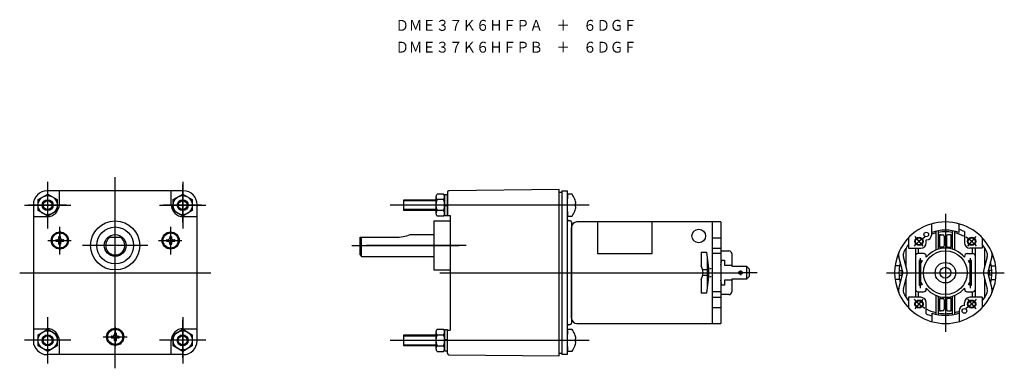
# Model space of a CAD drawing. Extents: x -192 to 169, y -35 to 93.
import ezdxf

# ---------------------------------------------------------------- set-up
doc = ezdxf.new("R2010")
doc.units = 0
doc.layers.get('0').update_dxf_attribs({"linetype": 'CONTINUOUS'})
doc.layers.add('1', color=7, linetype='CONTINUOUS')

msp = doc.modelspace()

# ---------------------------------------------------------------- linework, layer by layer
at = {"color": 3}
for p, q in [((6.5, 30), (8.5, 30)), ((8.5, 21.11), (8.5, 28.11)), ((-159.89, 13), (-154.6, 13)), ((-67.5, 6.5), (-67.5, 13)), ((-67, 6), (-40.5, 6)), ((8.5, -30), (6.5, -30))]:
    msp.add_line(p, q, dxfattribs=at)
at = {"color": 1}
msp.add_line((-70.48, 10), (-31.31, 10), dxfattribs=at)
at = {"color": 3}
for radius in [9, 4]:
    msp.add_circle((-157.24, 10), radius, dxfattribs=at)
at = {"layer": '1', "color": 1}
for p, q in [((-181.99, 16.25), (-181.99, 33.25)), ((-157.24, -35), (-157.24, 35)), ((-132.49, 33.25), (-132.49, 16.25)), ((-181.99, 18.38), (-181.99, 32.3)), ((-132.49, 18.38), (-132.49, 32.3)), ((-39.7, 26.37), (-51.5, 26.37)), ((-190.49, 24.75), (-173.49, 24.75)), ((-175.09, 24.75), (-188.98, 24.75)), ((-140.99, 24.75), (-123.99, 24.75)), ((-125.59, 24.75), (-139.48, 24.75)), ((16.5, 24.75), (-56.5, 24.75)), ((-39.7, 23.13), (-51.5, 23.13)), ((147, 21.6), (147, -21.6)), ((-177.54, 6.65), (-177.54, 16.84)), ((-177.54, 15.38), (-177.54, 8.23)), ((-136.94, 16.84), (-136.94, 6.65)), ((-136.94, 15.38), (-136.94, 8.23)), ((-181.92, 11.8), (-174.39, 11.8)), ((-181.12, 11.8), (-173.97, 11.8)), ((-174.39, 11.8), (-173.36, 11.8)), ((-141.32, 11.8), (-133.79, 11.8)), ((-140.52, 11.8), (-133.37, 11.8)), ((-133.79, 11.8), (-132.76, 11.8)), ((138.83, 9.74), (135.89, 13.24)), ((158.11, 13.24), (155.17, 9.74)), ((-145.24, 10), (-169.24, 10)), ((-28.63, 10), (-65.18, 10)), ((137.72, 5.37), (137.72, -5.63)), ((156.27, -5.63), (156.27, 5.37)), ((-192.24, 0), (-122.24, 0)), ((71.9, 0.84), (71.9, -0.85)), ((125.4, 0), (168.6, 0)), ((-38.29, 0), (72.7, 0)), ((71.05, 0), (72.75, 0)), ((72.55, 0), (71.05, 0)), ((72.75, 0), (72.55, 0)), ((77.99, 0), (72.75, 0)), ((135.89, -13.24), (138.83, -9.74)), ((155.17, -9.74), (158.11, -13.24)), ((-181.99, -33.25), (-181.99, -16.25)), ((-181.99, -31.12), (-181.99, -17.2)), ((-132.49, -16.25), (-132.49, -33.25)), ((-132.49, -31.12), (-132.49, -17.2)), ((-157.24, -19.93), (-157.24, -27.07)), ((-173.49, -24.75), (-190.49, -24.75)), ((-175.09, -24.75), (-188.98, -24.75)), ((-161.62, -23.5), (-154.09, -23.5)), ((-160.82, -23.5), (-153.67, -23.5)), ((-154.09, -23.5), (-152.8, -23.5)), ((-123.99, -24.75), (-140.99, -24.75)), ((-125.59, -24.75), (-139.48, -24.75)), ((-56.5, -24.75), (16.5, -24.75)), ((-51.5, -23.13), (-39.7, -23.13)), ((-51.5, -26.37), (-39.7, -26.37))]:
    msp.add_line(p, q, dxfattribs=at)
at = {"layer": '1', "color": 3}
for p, q in [((-132.24, 30), (-182.24, 30)), ((-177.74, 30), (-177.74, 25)), ((-136.74, 25), (-136.74, 30)), ((-35.5, 29.51), (-35.5, 21)), ((5.5, 30.48), (-35.01, 30.01)), ((5.5, -30.48), (5.5, 30.48)), ((5.5, 29.5), (6.5, 29.5)), ((6.5, 30), (6.5, -30)), ((8.5, -30), (8.5, 30)), ((-185.49, 26.77), (-181.99, 28.79)), ((-185.49, 22.73), (-185.49, 26.77)), ((-181.99, 28.79), (-178.49, 26.77)), ((-178.49, 26.77), (-178.49, 22.73)), ((-135.99, 26.77), (-132.49, 28.79)), ((-135.99, 22.73), (-135.99, 26.77)), ((-132.49, 28.79), (-128.99, 26.77)), ((-128.99, 26.77), (-128.99, 22.73)), ((-51.5, 26.75), (-39.7, 26.75)), ((-51.5, 26.37), (-51.5, 26.75)), ((-51.5, 23.13), (-51.5, 26.37)), ((-39.7, 27.78), (-39.7, 21.72)), ((-36.97, 28.79), (-39.23, 28.79)), ((-36.97, 26.77), (-39.23, 26.77)), ((-36.5, 28.55), (-36.5, 20.95)), ((-35.5, 28.55), (-36.5, 28.55)), ((-36.5, 27.78), (-36.5, 21.72)), ((-35.5, 20.95), (-35.5, 28.55)), ((10.2, 28.75), (8.5, 28.75)), ((8.5, 28.75), (8.5, 27.03)), ((8.5, 21.35), (8.5, 28.15)), ((11.58, 25.3), (11.34, 25.3)), ((11.34, 25.3), (11.34, 24.2)), ((-187.24, 25), (-187.24, -25)), ((-181.99, 20.71), (-185.49, 22.73)), ((-178.49, 22.73), (-181.99, 20.71)), ((-132.49, 20.71), (-135.99, 22.73)), ((-128.99, 22.73), (-132.49, 20.71)), ((-127.24, -25), (-127.24, 25)), ((-51.5, 22.75), (-51.5, 23.13)), ((-39.7, 22.75), (-51.5, 22.75)), ((-36.97, 22.73), (-39.23, 22.73)), ((-36.5, 25), (-35.5, 24.88)), ((-36.5, 24.63), (-35.5, 24.5)), ((8.5, 22.47), (8.5, 20.75)), ((11.34, 24.2), (11.58, 24.2)), ((-182.24, 20.5), (-187.24, 20.5)), ((-127.24, 20.5), (-132.24, 20.5)), ((-40.5, 19), (-40.5, 1)), ((-40.5, 19), (-34.5, 19)), ((-36.97, 20.71), (-39.23, 20.71)), ((-36.5, 20.95), (-35.5, 20.95)), ((-35.5, 21), (-34.5, 21)), ((-34.5, 21), (-34.5, -21)), ((8.5, 20.75), (10.2, 20.75)), ((9.5, 19), (9, 19)), ((10, 18.5), (10, -18.5)), ((64.7, 18.6), (12, 18.6)), ((61.7, -18.6), (61.7, 18.6)), ((64.7, 18.6), (64.7, 2.75)), ((10, -16.6), (10, 16.6)), ((142, 14.78), (142, 17.92)), ((142, 14), (142, 14.78)), ((143.5, 15.2), (143.5, 8.29)), ((144.5, 8.65), (144.5, 15.4)), ((149.5, 15.4), (149.5, 8.65)), ((150.5, 8.29), (150.5, 15.2)), ((152, 14.78), (152, 17.92)), ((154, 15.05), (154, 11)), ((-179.04, 11.6), (-179.04, 12)), ((-178.94, 12.1), (-178.55, 12.1)), ((-178.94, 11.5), (-178.55, 11.5)), ((-178.55, 12.1), (-178.54, 12.1)), ((-178.55, 11.5), (-178.54, 11.5)), ((-177.84, 12.8), (-177.84, 13.2)), ((-177.74, 13.3), (-177.34, 13.3)), ((-177.24, 12.8), (-177.24, 13.2)), ((-176.54, 12.1), (-176.14, 12.1)), ((-176.54, 11.5), (-176.14, 11.5)), ((-176.04, 11.6), (-176.04, 12)), ((-138.44, 12), (-138.44, 11.6)), ((-138.34, 12.1), (-137.94, 12.1)), ((-138.34, 11.5), (-137.94, 11.5)), ((-137.24, 13.2), (-137.24, 12.8)), ((-137.14, 13.3), (-136.74, 13.3)), ((-136.64, 13.2), (-136.64, 12.8)), ((-135.94, 12.1), (-135.94, 12.1)), ((-135.94, 12.1), (-135.54, 12.1)), ((-135.94, 11.5), (-135.94, 11.5)), ((-135.94, 11.5), (-135.54, 11.5)), ((-135.44, 12), (-135.44, 11.6)), ((-67.5, 13), (-54.5, 13)), ((-49.11, 14), (-40.5, 14)), ((61.7, 12.79), (64.7, 12.79)), ((133.5, 12.79), (133.5, 9)), ((140, 11), (140, 12)), ((144.85, 13.9), (144.85, 9.4)), ((145.4, 13.9), (144.85, 13.9)), ((144.85, 13.9), (144.85, 9.4)), ((145.4, 13.9), (144.85, 13.9)), ((144.9, 13.9), (146.1, 13.9)), ((146.6, 13.4), (146.6, 9.9)), ((147.4, 13.4), (147.4, 9.9)), ((149.1, 13.9), (147.9, 13.9)), ((149.15, 13.9), (148.6, 13.9)), ((149.15, 13.9), (148.6, 13.9)), ((149.15, 9.4), (149.15, 13.9)), ((149.15, 9.4), (149.15, 13.9)), ((160.5, 12.79), (160.5, 9)), ((-177.84, 10.4), (-177.84, 10.8)), ((-177.74, 10.3), (-177.34, 10.3)), ((-177.24, 10.8), (-177.24, 10.4)), ((-137.24, 10.4), (-137.24, 10.8)), ((-137.14, 10.3), (-136.74, 10.3)), ((-136.64, 10.8), (-136.64, 10.4)), ((57.5, 7.5), (57.5, 2.5)), ((57.5, 7.5), (59.5, 7.5)), ((59.5, 7.5), (60.2, 1.5)), ((61.7, 9), (64.7, 9)), ((64.7, 8), (67.7, 8)), ((132.6, 2.17), (132.6, 9.04)), ((133.5, 9), (138, 9)), ((136, 9), (136, 6)), ((137, 9), (137, 7)), ((144.85, 9.4), (145.4, 9.4)), ((144.85, 9.4), (145.4, 9.4)), ((146.1, 9.4), (144.9, 9.4)), ((147.9, 9.4), (149.1, 9.4)), ((148.6, 9.4), (149.15, 9.4)), ((160.5, 9), (156, 9)), ((157, 7), (157, 9)), ((158, 6), (158, 9)), ((161.4, 9.04), (161.4, 2.17)), ((-67.5, 6.5), (-67, 6)), ((59.7, 5.79), (59.7, -5.79)), ((64.7, 7), (61.7, 7)), ((64.7, 2.75), (65.1, 4.61)), ((65.1, 4.61), (66.1, 4.61)), ((66.1, 4.61), (66.1, 2.75)), ((68.7, 7), (68.7, 2.75)), ((131.3, 0.68), (129.94, 5.76)), ((131.3, 0.68), (129.94, 5.76)), ((132.87, 1.15), (131.63, 5.88)), ((132.87, 1.15), (131.63, 5.88)), ((136, 6), (136, -6)), ((139, 7), (137, 7)), ((138, 4.5), (137.45, 4.5)), ((137.45, 4.5), (137.45, -4.5)), ((137.5, 3.57), (138.1, 4.61)), ((138, 4.44), (138, 4.5)), ((138.53, 4.36), (138, 3.44)), ((138.1, 4.61), (138.53, 4.36)), ((140, 5.66), (140, 6)), ((154, 6), (154, 5.66)), ((155, 7), (157, 7)), ((155.47, 4.36), (155.9, 4.61)), ((156, 3.44), (155.47, 4.36)), ((155.9, 4.61), (156.5, 3.57)), ((156, 4.5), (156, 4.44)), ((156.55, 4.5), (156, 4.5)), ((156.55, -4.5), (156.55, 4.5)), ((158, -6), (158, 6)), ((162.37, 5.88), (161.13, 1.15)), ((164.06, 5.76), (162.7, 0.68)), ((164.06, 5.76), (162.7, 0.68)), ((164.06, 5.76), (162.7, 0.68)), ((-40.5, 1), (-34.5, 1)), ((59.7, 1), (58.09, 1)), ((60.2, 1.5), (60.2, -1.5)), ((60.7, 1.5), (61.2, 1.5)), ((64.7, 2.75), (64.7, -18.6)), ((66.1, 2.75), (68.75, 2.75)), ((68.75, 2.75), (68.75, 2.37)), ((68.75, 2.37), (74.1, 2.37)), ((74.1, 2.37), (74.1, -2.38)), ((75.1, 1.37), (74.1, 2.37)), ((75.1, 1.37), (75.1, -1.38)), ((130.18, 2.5), (128.58, 2.5)), ((130.02, 0.85), (131, 0.85)), ((131, 0.85), (131, -0.85)), ((137.5, 3.57), (137.5, -3.57)), ((138, 2.75), (137.5, 2.75)), ((137.5, 2.37), (138, 2.37)), ((138, -3.44), (138, 3.44)), ((156, 3.44), (156, -3.44)), ((156.5, 2.75), (156, 2.75)), ((156, 2.37), (156.5, 2.37)), ((156.5, -3.57), (156.5, 3.57)), ((163, 0.85), (163, -0.85)), ((163.98, 0.85), (163, 0.85)), ((163.82, 2.5), (165.42, 2.5)), ((57.5, -2.5), (57.5, -7.5)), ((59.7, -1), (58.09, -1)), ((60.2, -1.5), (59.5, -7.5)), ((61.2, -1.5), (60.7, -1.5)), ((65.1, -4.61), (64.7, -2.75)), ((66.1, -2.75), (66.1, -4.61)), ((68.75, -2.75), (66.1, -2.75)), ((68.7, -2.75), (68.7, -7)), ((68.75, -2.38), (68.75, -2.75)), ((74.1, -2.38), (68.75, -2.38)), ((74.1, -2.38), (75.1, -1.38)), ((130.18, -2.5), (128.58, -2.5)), ((129.94, -5.76), (131.3, -0.68)), ((130.02, -0.85), (131, -0.85)), ((131.63, -5.88), (132.87, -1.15)), ((131.63, -5.88), (132.87, -1.15)), ((132.6, -9.04), (132.6, -2.17)), ((137.5, -2.38), (138, -2.38)), ((138, -2.75), (137.5, -2.75)), ((138.1, -4.61), (137.5, -3.57)), ((138, -3.44), (138.53, -4.36)), ((155.47, -4.36), (156, -3.44)), ((156.5, -3.57), (155.9, -4.61)), ((156, -2.38), (156.5, -2.38)), ((156.5, -2.75), (156, -2.75)), ((161.13, -1.15), (162.37, -5.88)), ((161.13, -1.15), (162.37, -5.88)), ((161.4, -2.17), (161.4, -9.04)), ((162.7, -0.68), (164.06, -5.76)), ((162.7, -0.68), (164.06, -5.76)), ((163.98, -0.85), (163, -0.85)), ((163.82, -2.5), (165.42, -2.5)), ((64.7, -7), (61.7, -7)), ((66.1, -4.61), (65.1, -4.61)), ((136, -6), (136, -9)), ((137, -7), (139, -7)), ((137, -7), (137, -9)), ((137.45, -4.5), (138, -4.5)), ((138, -4.5), (138, -4.44)), ((138.53, -4.36), (138.1, -4.61)), ((140, -6), (140, -5.66)), ((154, -5.66), (154, -6)), ((155, -7), (157, -7)), ((155.9, -4.61), (155.47, -4.36)), ((156, -4.44), (156, -4.5)), ((156, -4.5), (156.55, -4.5)), ((157, -9), (157, -7)), ((158, -9), (158, -6)), ((59.5, -7.5), (57.5, -7.5)), ((61.7, -9), (64.7, -9)), ((67.7, -8), (64.7, -8)), ((133.5, -9), (133.5, -12.79)), ((138, -9), (133.5, -9)), ((143.5, -8.29), (143.5, -15.2)), ((144.5, -15.4), (144.5, -8.65)), ((145.4, -9.4), (144.85, -9.4)), ((144.85, -9.4), (144.85, -13.9)), ((144.85, -9.4), (144.85, -13.9)), ((145.4, -9.4), (144.85, -9.4)), ((144.9, -9.4), (146.1, -9.4)), ((146.6, -9.9), (146.6, -13.4)), ((147.4, -9.9), (147.4, -13.4)), ((149.1, -9.4), (147.9, -9.4)), ((149.15, -9.4), (148.6, -9.4)), ((149.15, -13.9), (149.15, -9.4)), ((149.15, -13.9), (149.15, -9.4)), ((149.5, -8.65), (149.5, -15.4)), ((150.5, -15.2), (150.5, -8.29)), ((160.5, -9), (156, -9)), ((160.5, -9), (160.5, -12.79)), ((61.7, -12.79), (64.7, -12.79)), ((140, -15.05), (140, -11)), ((144.85, -13.9), (145.4, -13.9)), ((144.85, -13.9), (145.4, -13.9)), ((144.85, -13.9), (145.4, -13.9)), ((146.1, -13.9), (144.9, -13.9)), ((147.9, -13.9), (149.1, -13.9)), ((148.6, -13.9), (149.15, -13.9)), ((148.6, -13.9), (149.15, -13.9)), ((148.6, -13.9), (149.15, -13.9)), ((152, -14), (152, -17.92)), ((154, -12), (154, -11)), ((142, -14.78), (142, -17.92)), ((-187.24, -20.5), (-182.24, -20.5)), ((-185.49, -22.73), (-181.99, -20.71)), ((-181.99, -20.71), (-178.49, -22.73)), ((-135.99, -22.73), (-132.49, -20.71)), ((-132.49, -20.71), (-128.99, -22.73)), ((-132.24, -20.5), (-127.24, -20.5)), ((-39.23, -20.71), (-36.97, -20.71)), ((-35.5, -20.95), (-36.5, -20.95)), ((-36.5, -20.95), (-36.5, -28.55)), ((-35.5, -28.55), (-35.5, -20.95)), ((-35.5, -21), (-34.5, -21)), ((-35.5, -29.51), (-35.5, -21)), ((10.2, -20.75), (8.5, -20.75)), ((8.5, -20.75), (8.5, -22.47)), ((8.5, -28.15), (8.5, -21.35)), ((9, -19), (9.5, -19)), ((12, -18.6), (64.7, -18.6)), ((-185.49, -26.77), (-185.49, -22.73)), ((-178.49, -22.73), (-178.49, -26.77)), ((-177.74, -25), (-177.74, -30)), ((-158.74, -23.3), (-158.74, -23.7)), ((-158.64, -23.2), (-158.24, -23.2)), ((-158.64, -23.8), (-158.24, -23.8)), ((-157.54, -22.1), (-157.54, -22.5)), ((-157.54, -24.9), (-157.54, -24.5)), ((-157.44, -22), (-157.04, -22)), ((-157.44, -25), (-157.04, -25)), ((-156.94, -22.1), (-156.94, -22.5)), ((-156.94, -24.5), (-156.94, -24.9)), ((-156.24, -23.2), (-155.84, -23.2)), ((-156.24, -23.2), (-156.24, -23.2)), ((-156.24, -23.8), (-155.84, -23.8)), ((-156.24, -23.8), (-156.24, -23.8)), ((-155.74, -23.3), (-155.74, -23.7)), ((-136.74, -30), (-136.74, -25)), ((-135.99, -26.77), (-135.99, -22.73)), ((-128.99, -22.73), (-128.99, -26.77)), ((-51.5, -22.75), (-39.7, -22.75)), ((-51.5, -23.13), (-51.5, -22.75)), ((-51.5, -26.37), (-51.5, -23.13)), ((-39.7, -21.72), (-39.7, -27.78)), ((-39.23, -22.73), (-36.97, -22.73)), ((-36.5, -21.72), (-36.5, -27.78)), ((-35.5, -24.5), (-36.5, -24.63)), ((-35.5, -24.88), (-36.5, -25)), ((11.34, -24.2), (11.34, -25.3)), ((11.58, -24.2), (11.34, -24.2)), ((-181.99, -28.79), (-185.49, -26.77)), ((-178.49, -26.77), (-181.99, -28.79)), ((-132.49, -28.79), (-135.99, -26.77)), ((-128.99, -26.77), (-132.49, -28.79)), ((-51.5, -26.75), (-51.5, -26.37)), ((-39.7, -26.75), (-51.5, -26.75)), ((-39.23, -26.77), (-36.97, -26.77)), ((-39.23, -28.79), (-36.97, -28.79)), ((-36.5, -28.55), (-35.5, -28.55)), ((8.5, -27.03), (8.5, -28.75)), ((8.5, -28.75), (10.2, -28.75)), ((11.34, -25.3), (11.58, -25.3)), ((-132.24, -30), (-182.24, -30)), ((-35.01, -30.01), (5.5, -30.48)), ((5.5, -29.5), (6.5, -29.5))]:
    msp.add_line(p, q, dxfattribs=at)
at = {"layer": '1', "color": 2}
for p, q in [((19.55, 18.6), (19.55, 7.08)), ((39.55, 7.08), (39.55, 18.6)), ((-67, 6), (-67, 13)), ((19.55, 7.08), (39.55, 7.08))]:
    msp.add_line(p, q, dxfattribs=at)
at = {"layer": '1', "color": 3}
for centre, radius in [((-181.99, 24.75), 3.5), ((-181.99, 24.75), 1.62), ((-132.49, 24.75), 3.5), ((-132.49, 24.75), 1.62), ((-177.54, 11.8), 3.15), ((-177.54, 11.8), 2.75), ((-157.24, 10), 6.75), ((-136.94, 11.8), 3.15), ((-136.94, 11.8), 2.75), ((140, 14), 0.85), ((137.36, 11.49), 1.5), ((137.36, 11.49), 1.25), ((156.64, 11.49), 1.5), ((156.64, 11.49), 1.25), ((147, 0), 8), ((147, 0), 3.75), ((71.9, 0), 0.65), ((147, 0), 2), ((137.36, -11.49), 1.5), ((137.36, -11.49), 1.25), ((156.64, -11.49), 1.5), ((156.64, -11.49), 1.25), ((154, -14), 0.85), ((-181.99, -24.75), 3.5), ((-157.24, -23.5), 3.15), ((-157.24, -23.5), 2.75), ((-132.49, -24.75), 3.5), ((-181.99, -24.75), 1.62), ((-132.49, -24.75), 1.62)]:
    msp.add_circle(centre, radius, dxfattribs=at)
at = {"layer": '1', "color": 2}
for centre, radius in [((-181.99, 24.75), 2), ((-132.49, 24.75), 2), ((56.61, 13.45), 2.5), ((-181.99, -24.75), 2), ((-132.49, -24.75), 2)]:
    msp.add_circle(centre, radius, dxfattribs=at)
at = {"layer": '1', "color": 3}
for centre, radius, start, end in [((-182.24, 25), 5, 90, 180), ((-132.24, 25), 5, 0, 90), ((-35, 29.51), 0.5, 90.6737, 180), ((-38.38, 27.78), 1.32, 130, 230), ((-35.13, 24.75), 4.57, 153.7515, 206.2485), ((-37.82, 27.78), 1.32, 310, 50), ((-41.07, 24.75), 4.57, 333.7515, 26.2485), ((8.6, 28.15), 0.1, 85, 180), ((5.2, 24.75), 6.4, 20.1055, 38.6822), ((5.2, 24.75), 6.4, 4.9299, 20.1055), ((-182.24, 25), 4.5, 270, 0), ((-132.24, 25), 4.5, 180, 270), ((-38.38, 21.72), 1.32, 130, 230), ((-37.82, 21.72), 1.32, 310, 50), ((5.2, 24.75), 6.4, 321.3178, 339.8945), ((5.2, 24.75), 6.4, 339.8945, 355.0701), ((8.6, 21.35), 0.1, 180, 275), ((9, 19.5), 0.5, 180, 270), ((9.5, 18.5), 0.5, 0, 90), ((12, 16.6), 2, 90, 180), ((147, 0), 18.6, 24.7751, 155.2249), ((147, 0), 15.6, 71.3061, 108.6939), ((147, 0), 15, 103.4934, 109.4712), ((147, 0), 15, 80.4059, 99.5941), ((147, 0), 15, 62.1819, 76.5066), ((147, 0), 16.6, 65.0589, 72.47), ((-178.94, 12), 0.1, 90, 180), ((-178.94, 11.6), 0.1, 180, 270), ((-178.55, 12.8), 0.703, 269.7603, 359.7603), ((-178.55, 10.8), 0.703, 0.2397, 90.2397), ((-177.74, 13.2), 0.1, 90, 180), ((-177.34, 13.2), 0.1, 0, 90), ((-176.54, 12.8), 0.703, 180.2397, 269.7603), ((-176.54, 10.8), 0.703, 90.2397, 179.7603), ((-176.14, 12), 0.1, 0, 90), ((-176.14, 11.6), 0.1, 270, 0), ((-138.34, 12), 0.1, 90, 180), ((-138.34, 11.6), 0.1, 180, 270), ((-137.95, 12.8), 0.703, 270.2397, 359.7603), ((-137.95, 10.8), 0.703, 0.2397, 89.7603), ((-137.14, 13.2), 0.1, 90, 180), ((-136.74, 13.2), 0.1, 0, 90), ((-135.94, 12.8), 0.703, 180.2397, 270.2397), ((-135.94, 10.8), 0.703, 89.7603, 179.7603), ((-135.54, 12), 0.1, 0, 90), ((-135.54, 11.6), 0.1, 270, 0), ((-54.5, 28), 15, 270, 291.0421), ((138, 11), 2, 270, 0), ((140, 14), 2, 270, 0), ((146.1, 13.4), 0.5, 0, 90), ((147.9, 13.4), 0.5, 90, 180), ((156, 11), 2, 180, 270), ((-177.74, 10.4), 0.1, 180, 270), ((-177.34, 10.4), 0.1, 270, 0), ((-137.14, 10.4), 0.1, 180, 270), ((-136.74, 10.4), 0.1, 270, 0), ((67.7, 7), 1, 0, 90), ((147, 0), 18.59, 156.1486, 203.8514), ((132.84, 6.54), 3, 155.2249, 195.0654), ((134.05, 6.52), 2.5, 153.2949, 194.6557), ((147, 0), 17, 142.572, 153.2949), ((147, 0), 17, 142.572, 153.2949), ((147, 0), 9, 38.9424, 141.0576), ((146.1, 9.9), 0.5, 270, 0), ((147.9, 9.9), 0.5, 180, 270), ((147, 0), 17, 26.7051, 37.428), ((159.95, 6.52), 2.5, 345.3443, 26.7051), ((161.16, 6.54), 3, 344.9346, 24.7751), ((147, 0), 18.59, 336.1486, 23.8514), ((147, 0), 17, 166.8369, 193.1631), ((137, 6), 1, 90, 180), ((139, 6), 1, 0, 90), ((155, 6), 1, 90, 180), ((157, 6), 1, 0, 90), ((147, 0), 17, 346.8369, 13.1631), ((53.39, 0), 4.81, 328.7155, 31.2845), ((128.9, 0), 2.5, 344.1097, 15.8903), ((128.9, 0), 2.5, 344.1097, 15.8903), ((128, 0), 5, 346.6758, 13.3242), ((128, 0), 5, 346.6758, 13.3242), ((166, 0), 5, 166.6758, 193.3242), ((165.1, 0), 2.5, 164.1097, 195.8903), ((165.1, 0), 2.5, 164.1097, 195.8903), ((67.7, -7), 1, 270, 0), ((132.84, -6.54), 3, 164.9346, 204.7751), ((134.05, -6.52), 2.5, 165.3443, 206.7051), ((137, -6), 1, 180, 270), ((139, -6), 1, 270, 0), ((147, 0), 9, 218.9424, 321.0576), ((155, -6), 1, 180, 270), ((157, -6), 1, 270, 0), ((159.95, -6.52), 2.5, 333.2949, 14.6557), ((161.16, -6.54), 3, 335.2249, 15.0654), ((147, 0), 18.6, 204.7751, 335.2249), ((147, 0), 17, 206.7051, 217.428), ((138, -11), 2, 0, 90), ((146.1, -9.9), 0.5, 0, 90), ((147.9, -9.9), 0.5, 90, 180), ((156, -11), 2, 90, 180), ((147, 0), 17, 322.572, 333.2949), ((147, 0), 15, 242.1819, 256.5066), ((146.1, -13.4), 0.5, 270, 0), ((147.9, -13.4), 0.5, 180, 270), ((147, 0), 15, 283.4934, 289.4712), ((154, -14), 2, 90, 180), ((12, -16.6), 2, 180, 270), ((147, 0), 16.6, 245.0589, 252.47), ((147, 0), 15.6, 251.3061, 288.6939), ((147, 0), 15, 260.4059, 279.5941), ((-182.24, -25), 4.5, 0, 90), ((-132.24, -25), 4.5, 90, 180), ((-38.38, -21.72), 1.32, 130, 230), ((-37.82, -21.72), 1.32, 310, 50), ((9, -19.5), 0.5, 90, 180), ((9.5, -18.5), 0.5, 270, 0), ((5.2, -24.75), 6.4, 20.1055, 38.6822), ((-182.24, -25), 5, 180, 270), ((-158.64, -23.3), 0.1, 90, 180), ((-158.64, -23.7), 0.1, 180, 270), ((-158.25, -22.5), 0.703, 270.2397, 359.7603), ((-158.25, -24.5), 0.703, 0.2397, 89.7603), ((-157.44, -22.1), 0.1, 90, 180), ((-157.44, -24.9), 0.1, 180, 270), ((-157.04, -22.1), 0.1, 0, 90), ((-157.04, -24.9), 0.1, 270, 0), ((-156.24, -22.5), 0.703, 180.2397, 270.2397), ((-156.24, -24.5), 0.703, 89.7603, 179.7603), ((-155.84, -23.3), 0.1, 0, 90), ((-155.84, -23.7), 0.1, 270, 0), ((-132.24, -25), 5, 270, 0), ((-35.13, -24.75), 4.57, 153.7515, 206.2485), ((-41.07, -24.75), 4.57, 333.7515, 26.2485), ((5.2, -24.75), 6.4, 4.9299, 20.1055), ((-38.38, -27.78), 1.32, 130, 230), ((-37.82, -27.78), 1.32, 310, 50), ((8.6, -28.15), 0.1, 180, 275), ((5.2, -24.75), 6.4, 321.3178, 339.8945), ((5.2, -24.75), 6.4, 339.8945, 355.0701), ((-35, -29.51), 0.5, 180, 269.3263)]:
    msp.add_arc(centre, radius, start, end, dxfattribs=at)
at = {"layer": '1', "color": 2}
msp.add_arc((-157.24, 10), 3.5, 121.0027, 58.9973, dxfattribs=at)
at = {"layer": '1', "color": 1}
for start, end in [(120.0284, 139.829), (40.171, 59.9716), (220.171, 239.9716), (300.0284, 319.829)]:
    msp.add_arc((147, 0), 15, start, end, dxfattribs=at)

# ---------------------------------------------------------------- texts
at = {"layer": '1', "color": 2, "width": 0.9}
for s, p in [('ＤＭＥ３７Ｋ６ＨＦＰＡ\u3000＋\u3000６ＤＧＦ', (-54.5, 88.59)), ('ＤＭＥ３７Ｋ６ＨＦＰＢ\u3000＋\u3000６ＤＧＦ', (-54.5, 80.59))]:
    msp.add_text(s, height=4, dxfattribs=at).set_placement(p)

doc.saveas('drawing.dxf')
